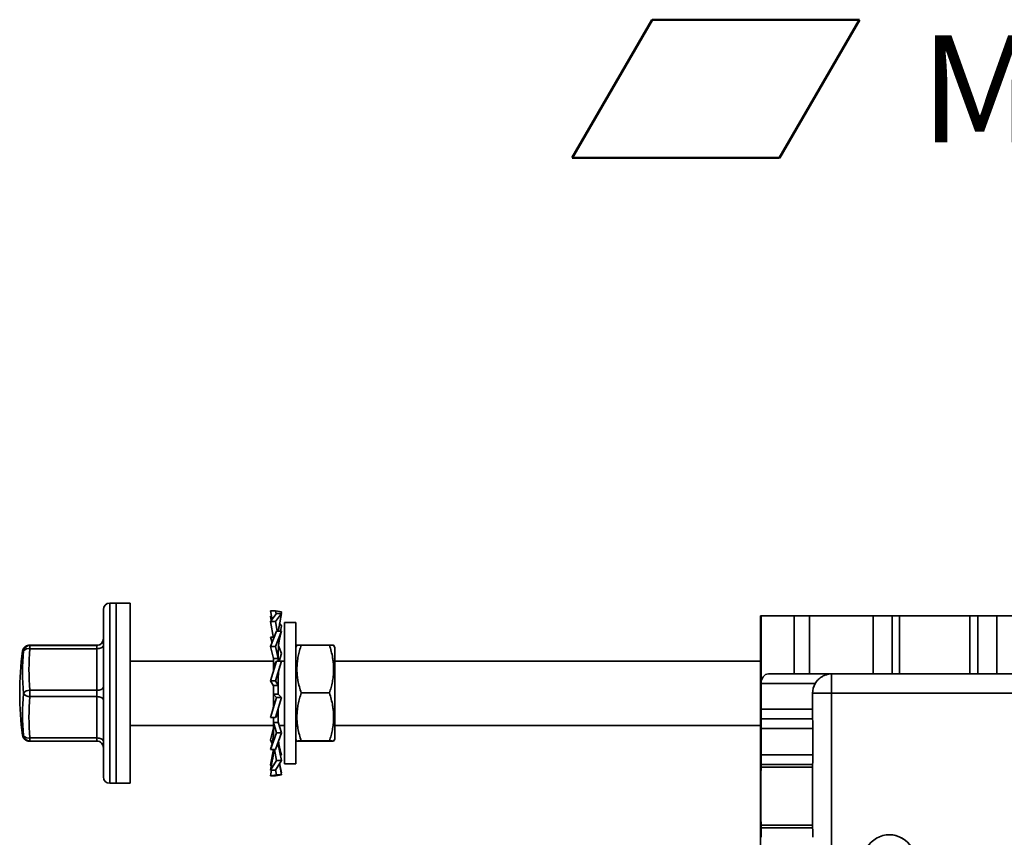
# Model space of a CAD drawing. Units: inches. Extents: x 0.2 to 8.4, y 0.1 to 10.9.
# Drawn here: x 5.6 to 6.5, y 4.7 to 5.5 of the extents above; entities that cross this region are included whole.
import ezdxf

# ---------------------------------------------------------------- set-up
doc = ezdxf.new("R2010")
doc.units = ezdxf.units.IN
doc.header["$MEASUREMENT"] = 0
doc.layers.add('WALL', color=7, linetype='Continuous', lineweight=50)
doc.styles.add('SLDTEXTSTYLE0', font='TXT', dxfattribs={"width": 0.605})

# ---------------------------------------------------------------- blocks, each defined once
blk = doc.blocks.new('SW_SYMBOL_GTOL_FLAT')
at = {"layer": 'WALL', "color": 0}
for p, q in [((0, 0), (22.73, 39.37)), ((22.73, 39.37), (81.78, 39.37)), ((81.78, 39.37), (59.06, 0)), ((59.06, 0), (0, 0))]:
    blk.add_line(p, q, dxfattribs=at)
blk = doc.blocks.new('SW_NOTE_0_5')
at = {"layer": 'WALL', "color": 0, "xscale": 0.003410658394813324, "yscale": 0.003410658394813324, "zscale": 0.003410658394813324}
blk.add_blockref('SW_SYMBOL_GTOL_FLAT', (0.3858, -2.34606), dxfattribs=at)
at = {"layer": 'WALL', "color": 0, "insert": (0.72391, -2.22683), "char_height": 0.1041667, "attachment_point": 1, "style": 'SLDTEXTSTYLE0'}
blk.add_mtext('MIN 11 & MAX 16-1/2"', dxfattribs=at)

msp = doc.modelspace()

# ---------------------------------------------------------------- linework, layer by layer
at = {"color": 7, "linetype": 'Continuous', "lineweight": 35}
for p, q in [((5.67981285, 4.96024405), (5.67356285, 4.96024405)), ((5.69331285, 4.96024405), (5.67981285, 4.96024405)), ((5.67981285, 4.88704751), (5.67981285, 4.96024405)), ((5.67981285, 4.96024405), (5.67981285, 4.78524405)), ((5.69331285, 4.88704751), (5.69331285, 4.96024405)), ((5.66731285, 4.95399405), (5.66731285, 4.79149405)), ((5.82973285, 4.95288608), (5.83115871, 4.94431745)), ((5.82973285, 4.95288608), (5.83452222, 4.95288608)), ((5.83544348, 4.95005855), (5.82973285, 4.94240696)), ((5.82973285, 4.94749208), (5.83050053, 4.94343557)), ((5.82973285, 4.94749208), (5.83063044, 4.94749208)), ((5.83452222, 4.95288608), (5.84023285, 4.95190349)), ((5.83452222, 4.95288608), (5.83504556, 4.94952538)), ((5.83452222, 4.94240696), (5.84023285, 4.95005855)), ((5.84023285, 4.95005855), (5.83544348, 4.95005855)), ((5.84023285, 4.95005855), (5.83799573, 4.9376547)), ((5.84023285, 4.95190349), (5.83992585, 4.95005855)), ((6.3058145, 3.57274405), (6.3058145, 4.94774405)), ((6.3058145, 4.94774405), (6.30628002, 4.94774405)), ((6.30628002, 4.88211905), (6.30628002, 4.94774405)), ((6.30628002, 4.94774405), (6.33832588, 4.94774405)), ((6.33832588, 4.89149405), (6.33832588, 4.94774405)), ((6.33832588, 4.94774405), (6.35335595, 4.94774405)), ((6.35335595, 4.94774405), (6.35335595, 4.89149405)), ((6.41504321, 4.94774405), (6.35335595, 4.94774405)), ((6.41504321, 4.89149405), (6.41504321, 4.94774405)), ((6.41504321, 4.94774405), (6.43356614, 4.94774405)), ((6.43356614, 4.94774405), (6.43356614, 4.89149405)), ((6.43356614, 4.94774405), (6.44085605, 4.94774405)), ((6.44085605, 4.89149405), (6.44085605, 4.94774405)), ((6.44085605, 4.94774405), (6.50901405, 4.94774405)), ((6.50901405, 4.89149405), (6.50901405, 4.94774405)), ((6.50901405, 4.94774405), (6.51676256, 4.94774405)), ((6.51676256, 4.89149405), (6.51676256, 4.94774405)), ((6.51676256, 4.94774405), (6.53541672, 4.94774405)), ((6.53541672, 4.94774405), (6.53541672, 4.89149405)), ((6.53541672, 4.94774405), (6.5814791, 4.94774405)), ((5.82973285, 4.94240696), (5.83268285, 4.92605054)), ((5.82973285, 4.94240696), (5.83452222, 4.94240696)), ((5.83452222, 4.94240696), (5.83612671, 4.93290053)), ((5.83856649, 4.94081932), (5.84023285, 4.93806993)), ((5.84023285, 4.93806993), (5.83925456, 4.93290053)), ((5.85421285, 4.94149405), (5.84331285, 4.94149405)), ((5.84331285, 4.87274405), (5.84331285, 4.94149405)), ((5.85421285, 4.87274405), (5.85421285, 4.94149405)), ((5.83544348, 4.93290053), (5.82973285, 4.91813025)), ((5.82973285, 4.92729332), (5.83123533, 4.92201633)), ((5.82973285, 4.92729332), (5.83245871, 4.92729332)), ((5.83268285, 4.92625808), (5.83287531, 4.92625808)), ((5.83268285, 4.92578385), (5.83268285, 4.92625808)), ((5.83452222, 4.91813025), (5.84023285, 4.93290053)), ((5.84023285, 4.93290053), (5.83544348, 4.93290053)), ((5.84023285, 4.93290053), (5.83919935, 4.92878569)), ((5.66106285, 4.91934706), (5.59601289, 4.91934706)), ((5.59601289, 4.91914012), (5.66106285, 4.91914012)), ((5.59601289, 4.91914012), (5.59601289, 4.91599105)), ((5.66106285, 4.91914012), (5.66106285, 4.91934706)), ((5.66106285, 4.91914012), (5.66106285, 4.91599105)), ((5.82973285, 4.91813025), (5.83268285, 4.90638491)), ((5.82973285, 4.91813025), (5.83452222, 4.91813025)), ((5.83452222, 4.91813025), (5.83724782, 4.90653394)), ((5.83752139, 4.91889263), (5.84023285, 4.91129778)), ((5.85537725, 4.91926085), (5.85421285, 4.91724405)), ((5.85952077, 4.91936313), (5.88690494, 4.91936313)), ((5.89221285, 4.91724405), (5.8910492, 4.91925955)), ((5.89221285, 4.82824405), (5.89221285, 4.91724405)), ((5.66106285, 4.91599105), (5.59601289, 4.91599105)), ((5.66106285, 4.87563797), (5.66106285, 4.91599105)), ((5.83728285, 4.9038523), (5.83728285, 4.91418629)), ((5.84023285, 4.91129778), (5.83815332, 4.90399405)), ((5.83268285, 4.90399405), (5.69331285, 4.90399405)), ((5.83544348, 4.90382778), (5.82973285, 4.88486425)), ((5.83268285, 4.90653394), (5.83724782, 4.90653394)), ((5.83268285, 4.894683), (5.83268285, 4.90653394)), ((5.83544348, 4.90382778), (5.83271788, 4.89908082)), ((5.83271788, 4.89908082), (5.83274368, 4.89486244)), ((5.83452222, 4.88486425), (5.84023285, 4.90382778)), ((5.84023285, 4.90382778), (5.83544348, 4.90382778)), ((5.84331285, 4.90399405), (5.83728285, 4.90399405)), ((6.3058145, 4.90399405), (5.89221285, 4.90399405)), ((5.83728285, 4.87164111), (5.83728285, 4.88949427)), ((6.33832588, 4.89149405), (6.31334896, 4.89149405)), ((6.35335595, 4.89149405), (6.33832588, 4.89149405)), ((6.41504321, 4.89149405), (6.35335595, 4.89149405)), ((6.43356614, 4.89149405), (6.41504321, 4.89149405)), ((6.43356614, 4.89149405), (6.44085605, 4.89149405)), ((6.44085605, 4.89149405), (6.50901405, 4.89149405)), ((6.50901405, 4.89149405), (6.51676256, 4.89149405)), ((6.53541672, 4.89149405), (6.51676256, 4.89149405)), ((6.53541672, 4.89149405), (6.5814791, 4.89149405)), ((5.67981285, 4.78524405), (5.67981285, 4.88704751)), ((5.69331285, 4.78524405), (5.69331285, 4.88704751)), ((5.82973285, 4.88486425), (5.83268285, 4.88005629)), ((5.82973285, 4.88486425), (5.83452222, 4.88486425)), ((5.83268285, 4.88011729), (5.83724782, 4.88011729)), ((5.83268285, 4.86212801), (5.83268285, 4.88011729)), ((5.83452222, 4.88486425), (5.83724782, 4.88011729)), ((6.30628002, 4.85711905), (6.30628002, 4.88211905)), ((6.35879162, 4.88211905), (6.30628002, 4.88211905)), ((5.59601289, 4.87563797), (5.66106285, 4.87563797)), ((5.59601289, 4.87563797), (5.59601289, 4.86938803)), ((5.66106285, 4.86938803), (5.59601289, 4.86938803)), ((5.66106285, 4.87563797), (5.66106285, 4.86938803)), ((5.66106285, 4.82924191), (5.66106285, 4.86938803)), ((5.83544348, 4.86859851), (5.82973285, 4.84919769)), ((5.83544348, 4.86859851), (5.83271788, 4.87164111)), ((5.83728285, 4.87164111), (5.83271788, 4.87164111)), ((5.83452222, 4.84919769), (5.84023285, 4.86859851)), ((5.84023285, 4.86859851), (5.83544348, 4.86859851)), ((5.84023285, 4.86859851), (5.83728285, 4.87168021)), ((5.84331285, 4.80399405), (5.84331285, 4.87274405)), ((5.85421285, 4.80399405), (5.85421285, 4.87274405)), ((5.85952077, 4.87298313), (5.88690494, 4.87298313)), ((6.35627962, 4.85711905), (6.35627962, 4.87274405)), ((6.37462685, 4.87274405), (6.37462685, 3.64774405)), ((6.58962511, 4.87274405), (6.37462685, 4.87274405)), ((5.83268285, 4.86230151), (5.83267345, 4.86198676)), ((5.83452222, 4.84919769), (5.83724782, 4.85224029)), ((5.83728285, 4.84441985), (5.83728285, 4.85856645)), ((6.30628002, 4.85711905), (6.35627962, 4.85711905)), ((5.69331285, 4.84149405), (5.83268285, 4.84149405)), ((5.82973285, 4.84919769), (5.83452222, 4.84919769)), ((5.83268285, 4.83623553), (5.83268285, 4.84918218)), ((5.83544348, 4.83419032), (5.83271788, 4.84441985)), ((5.83728285, 4.84441985), (5.83271788, 4.84441985)), ((5.84023285, 4.83419032), (5.83728285, 4.84455131)), ((5.83815332, 4.84149405), (5.84331285, 4.84149405)), ((5.89221285, 4.84149405), (6.3058145, 4.84149405)), ((6.30634293, 4.84774405), (6.30631777, 4.84774405)), ((6.30634293, 4.84774405), (6.35634253, 4.84774405)), ((5.82973285, 4.82735784), (5.83268285, 4.83910319)), ((5.83544348, 4.83419032), (5.82973285, 4.81819477)), ((5.83452222, 4.81819477), (5.84023285, 4.83419032)), ((5.84023285, 4.83419032), (5.83544348, 4.83419032)), ((6.30638068, 4.81273695), (6.30638068, 4.83836905)), ((6.35638027, 4.83836905), (6.30638068, 4.83836905)), ((6.35638027, 4.81273695), (6.35638027, 4.83836905)), ((5.59601289, 4.82924191), (5.66106285, 4.82924191)), ((5.59601289, 4.82924191), (5.59601289, 4.82614104)), ((5.66106285, 4.82614104), (5.59601289, 4.82614104)), ((5.66106285, 4.82924191), (5.66106285, 4.82614104)), ((5.83117491, 4.82362804), (5.82973285, 4.82735784)), ((5.83728285, 4.82280854), (5.8361694, 4.82280854)), ((5.83728285, 4.82280854), (5.83728285, 4.8258762)), ((5.84023285, 4.81258757), (5.83728285, 4.82433291)), ((5.84023285, 4.80741816), (5.83728285, 4.82300633)), ((5.85421285, 4.82824405), (5.85537725, 4.82622725)), ((5.85952077, 4.82636405), (5.88690494, 4.82636405)), ((5.85952077, 4.82612497), (5.88690494, 4.82612497)), ((5.8910492, 4.82622855), (5.89221285, 4.82824405)), ((5.82973285, 4.81819477), (5.83032976, 4.82029124)), ((5.82973285, 4.81819477), (5.83452222, 4.81819477)), ((5.82973285, 4.80308113), (5.83245871, 4.81819477)), ((5.8326984, 4.81819477), (5.83268285, 4.81757401)), ((5.83268285, 4.81757401), (5.83268285, 4.81815165)), ((5.83544348, 4.80741816), (5.83353497, 4.81819477)), ((5.84023285, 4.81258757), (5.83925456, 4.81258757)), ((6.30638068, 4.81273695), (6.35638027, 4.81273695)), ((5.82973285, 4.79799601), (5.83176144, 4.80871534)), ((5.83544348, 4.80741816), (5.82973285, 4.79799601)), ((5.83050053, 4.80205253), (5.82973285, 4.80308113)), ((5.83452222, 4.79799601), (5.84023285, 4.80741816)), ((5.84023285, 4.80741816), (5.83544348, 4.80741816)), ((5.84023285, 4.7935846), (5.83842676, 4.80443824)), ((5.84023285, 4.79542954), (5.83856649, 4.80466878)), ((5.84331285, 4.80399405), (5.85421285, 4.80399405)), ((6.30619664, 4.80080066), (6.30634556, 4.80338474)), ((6.35634516, 4.80338474), (6.30634556, 4.80338474)), ((6.35619624, 4.80080066), (6.35634516, 4.80338474)), ((5.82973285, 4.79799601), (5.83452222, 4.79799601)), ((5.82973285, 4.79260202), (5.83063044, 4.79799601)), ((5.83544348, 4.7935846), (5.82973285, 4.79260202)), ((5.82973285, 4.79260202), (5.83452222, 4.79260202)), ((5.83452222, 4.79260202), (5.84023285, 4.7935846)), ((5.83544348, 4.7935846), (5.83470863, 4.79830357)), ((5.84023285, 4.7935846), (5.83544348, 4.7935846)), ((5.84023285, 4.79542954), (5.83992585, 4.79542954)), ((6.35619624, 4.80080066), (6.30619664, 4.80080066)), ((5.67356285, 4.78524405), (5.67981285, 4.78524405)), ((5.67981285, 4.78524405), (5.69331285, 4.78524405)), ((6.30634556, 4.74210336), (6.30619664, 4.74468743)), ((6.35619624, 4.74468743), (6.30619664, 4.74468743)), ((6.35634516, 4.74210336), (6.35619624, 4.74468743)), ((6.30634556, 4.74210336), (6.35634516, 4.74210336))]:
    msp.add_line(p, q, dxfattribs=at)
at = {"color": 8, "linetype": 'Continuous', "lineweight": 35}
for p, q in [((5.67356285, 4.96024405), (5.67356285, 4.78524405)), ((5.59566607, 4.91933749), (5.59601289, 4.91934706)), ((6.35627962, 4.87274405), (6.37462685, 4.87274405))]:
    msp.add_line(p, q, dxfattribs=at)
at = {"color": 7, "linetype": 'Continuous', "lineweight": 35, "flags": 128}
for points in [[(5.59601289, 4.91934706), (5.59560639, 4.91932123), (5.59531592, 4.91929536), (5.59514159, 4.91926948), (5.59508347, 4.91924359), (5.59514159, 4.91921769), (5.59531592, 4.91919181), (5.59560639, 4.91916595), (5.59601289, 4.91914012)], [(5.66106285, 4.91599105), (5.66214815, 4.91603815), (5.66320048, 4.91617805), (5.66418785, 4.91640648), (5.66508027, 4.91671651), (5.66585063, 4.91709871), (5.66647551, 4.91754148), (5.66693593, 4.91803135), (5.6672179, 4.91855345), (5.66731285, 4.91909191)], [(5.66106285, 4.87563797), (5.66214815, 4.87568508), (5.66320048, 4.87582498), (5.66418785, 4.87605341), (5.66508027, 4.87636344), (5.66585063, 4.87674564), (5.66647551, 4.87718841), (5.66693593, 4.87767828), (5.6672179, 4.87820038), (5.66731285, 4.87873884)], [(5.66106285, 4.86938803), (5.66214815, 4.86934019), (5.66320048, 4.86919812), (5.66418785, 4.86896614), (5.66508027, 4.86865129), (5.66585063, 4.86826315), (5.66647551, 4.8678135), (5.66693593, 4.86731601), (5.6672179, 4.86678579), (5.66731285, 4.86623896)], [(5.66106285, 4.82924191), (5.66214815, 4.82919406), (5.66320048, 4.82905199), (5.66418785, 4.82882001), (5.66508027, 4.82850516), (5.66585063, 4.82811702), (5.66647551, 4.82766737), (5.66693593, 4.82716988), (5.6672179, 4.82663967), (5.66731285, 4.82609284)]]:
    msp.add_lwpolyline(points, dxfattribs=at)
at = {"color": 7, "linetype": 'Continuous', "lineweight": 35}
for centre, radius, start, end in [((5.67356285, 4.95399405), 0.00625, 90, 180), ((5.5960237, 4.91290075), 0.00623938, 90.09924305, 172.22946219), ((5.59601289, 4.91309712), 0.00625, 90, 93.18098691), ((5.66106288, 4.92559703), 0.00624997, 269.99972768, 359.99970434), ((5.66106288, 4.92539008), 0.00624997, 269.99970434, 359.99972768), ((5.88606285, 4.87274405), 0.3, 172.12440463, 187.87559537), ((5.81304951, 4.89313853), 0.22415701, 174.72559015, 185.27440985), ((5.59460755, 4.91025221), 0.0059084, 76.24007238, 143.76869511), ((5.81457062, 4.89581451), 0.21948707, 174.72559015, 185.27440985), ((7.5389434, 4.87743147), 1.16432599, 179.30797229, 180.23066593), ((6.37502973, 4.87274405), 0.01875012, 150.00021959, 180.0000126), ((5.81076196, 4.85203255), 0.22186946, 174.69845973, 185.30154027), ((5.59556163, 4.8688499), 0.00680306, 86.19664333, 147.22474097), ((5.59556717, 4.87614108), 0.00676774, 212.2201292, 273.77626565), ((5.81233073, 4.84931497), 0.21724718, 174.69845973, 185.30154027), ((6.94362959, 4.85499755), 0.6373531, 179.80928407, 180.6520777), ((6.8832466, 4.85455313), 0.52697323, 179.72101613, 180.74034565), ((5.77941369, 4.84093497), 0.52697323, 359.72101613, 0.74034565), ((5.71903071, 4.84049055), 0.6373531, 359.80928407, 0.6520777), ((5.59462118, 4.83495109), 0.00587637, 215.57514054, 283.69964098), ((5.59601289, 4.83239098), 0.00625, 266.81901309, 270), ((5.66106288, 4.81989107), 0.00624997, 0.00027232, 90.00029566), ((5.57299623, 4.81081442), 0.73338696, 359.41954739, 0.15019755), ((5.73243091, 4.81040352), 0.62395372, 359.35547308, 0.21427185), ((9.35270937, 4.77274405), 3.04664192, 179.472354, 180.527646), ((9.40270896, 4.77274405), 3.04664192, 179.472354, 180.527646), ((5.67356285, 4.79149405), 0.00625, 180, 270), ((5.68243132, 4.73508458), 0.62395372, 359.78572815, 0.64452692), ((5.62299583, 4.73467368), 0.73338696, 359.84980245, 0.58045261), ((6.43087639, 4.71024421), 0.0249998, 359.99963113, 180.00036887)]:
    msp.add_arc(centre, radius, start, end, dxfattribs=at)
at = {"color": 8, "linetype": 'Continuous', "lineweight": 35}
for centre, radius, start, end in [((5.58962484, 4.91609533), 0.00236095, 251.92878616, 275.26815869), ((5.58975372, 4.83508482), 0.00355351, 255.97392179, 271.41740334), ((5.59601921, 4.83237545), 0.00623485, 187.77106512, 266.75316213)]:
    msp.add_arc(centre, radius, start, end, dxfattribs=at)
at = {"color": 7, "linetype": 'Continuous', "lineweight": 35}
for centre, major_axis, ratio in [((6.31334896, 4.88211905), (0, 0.009375), 0.754020084), ((6.43067101, 4.71024405), (0.02500972, 0), 0.999611311)]:
    msp.add_ellipse(centre, major_axis=major_axis, ratio=ratio, start_param=0, end_param=1.570796327, dxfattribs=at)
for points, knots in [([(5.83742493, 4.93290053), (5.83743496, 4.93316776), (5.83749468, 4.93475851), (5.83776818, 4.93633939), (5.83799573, 4.9376547)], [0, 0, 0, 0, 0.167988616, 1, 1, 1, 1]), ([(5.83728285, 4.91352501), (5.83729123, 4.91429872), (5.83730626, 4.91568587), (5.83740792, 4.91752355), (5.83751715, 4.9189036), (5.83762279, 4.91997443), (5.83772246, 4.92085005), (5.83782694, 4.92166852), (5.83794757, 4.92252794), (5.83811366, 4.92359827), (5.83835991, 4.92499973), (5.83871425, 4.9267746), (5.83902736, 4.92807267), (5.83919935, 4.92878569)], [0, 0, 0, 0, 0.150539697, 0.269892585, 0.358025878, 0.419879699, 0.479257534, 0.529204406, 0.580003645, 0.647396489, 0.73960159, 0.856966072, 1, 1, 1, 1]), ([(5.59566608, 4.91933749), (5.59555697, 4.91933112), (5.59525312, 4.91931339), (5.59490307, 4.91928688), (5.59454034, 4.91924866), (5.59427304, 4.91921286), (5.59399828, 4.91916618), (5.59371833, 4.91910768), (5.59340358, 4.91902701), (5.59304632, 4.91891503), (5.59263511, 4.91875727), (5.59216302, 4.91853424), (5.59163329, 4.91822308), (5.59106499, 4.91780344), (5.59049046, 4.91726191), (5.58995354, 4.9166008), (5.58949074, 4.91583736), (5.58914465, 4.91499276), (5.5889479, 4.91432201), (5.58891356, 4.91393549), (5.5889066, 4.9138572)], [0, 0, 0, 0, 0.1273836741, 0.3547439162, 0.4602304396, 0.5440702845, 0.6001859586, 0.6456930471, 0.6828065397, 0.714343829, 0.7427181412, 0.7700656024, 0.797573693, 0.8266024045, 0.8575904299, 0.8900487119, 0.9233834504, 0.9572198465, 0.9913347426, 1, 1, 1, 1]), ([(5.83032976, 4.92519686), (5.8305371, 4.92444926), (5.83084325, 4.92334541), (5.83109513, 4.92222546), (5.83117643, 4.921864)], [0, 0, 0, 0, 0.6772533598, 1, 1, 1, 1]), ([(5.85952077, 4.87298313), (5.85888844, 4.8749869), (5.85762398, 4.87899388), (5.85641812, 4.88446919), (5.85570802, 4.88933876), (5.85537712, 4.89357649), (5.85533557, 4.89821689), (5.85570434, 4.90324229), (5.85656538, 4.90865145), (5.85782857, 4.9140363), (5.85895666, 4.9175874), (5.85952077, 4.91936313)], [0, 0, 0, 0, 0.1323000646, 0.2645627222, 0.3547009356, 0.4449082073, 0.535029549, 0.6502136417, 0.7654157018, 0.882696512, 1, 1, 1, 1]), ([(5.85952077, 4.91936313), (5.85888878, 4.9193528), (5.85762498, 4.91933214), (5.85641461, 4.91930392), (5.85571659, 4.91927882), (5.85539808, 4.91926011), (5.85540357, 4.91924866), (5.85540556, 4.91924451)], [0, 0, 0, 0, 0.266625929, 0.533176471, 0.714833141, 0.896628986, 1, 1, 1, 1]), ([(5.88690494, 4.91936313), (5.88753726, 4.91735935), (5.88880172, 4.91335237), (5.89000758, 4.90787707), (5.89071768, 4.9030075), (5.89104859, 4.89876977), (5.89109013, 4.89412937), (5.89072136, 4.88910396), (5.88986033, 4.88369481), (5.88859714, 4.87830995), (5.88746904, 4.87475885), (5.88690494, 4.87298313)], [0, 0, 0, 0, 0.132300065, 0.264562722, 0.354700936, 0.444908207, 0.535029549, 0.650213642, 0.765415702, 0.882696512, 1, 1, 1, 1]), ([(5.89102316, 4.91924451), (5.89103091, 4.91924704), (5.89106729, 4.91925888), (5.89070397, 4.91928003), (5.88986505, 4.91930791), (5.88859594, 4.91933567), (5.88746864, 4.91935397), (5.88690494, 4.91936313)], [0, 0, 0, 0, 0.0629365484, 0.2950691768, 0.527238015, 0.7635961563, 1, 1, 1, 1]), ([(5.83724782, 4.90653394), (5.8372315, 4.90785962), (5.83719874, 4.91051925), (5.83725476, 4.91296141), (5.83728285, 4.91418629)], [0, 0, 0, 0, 0.4984450509, 1, 1, 1, 1]), ([(5.83728285, 4.88922359), (5.83729119, 4.88978254), (5.83730631, 4.89079618), (5.83741074, 4.8921592), (5.83752728, 4.89320919), (5.83764605, 4.89405901), (5.83778525, 4.89491328), (5.83798903, 4.89597262), (5.83829557, 4.89732421), (5.83858174, 4.89831992), (5.83873895, 4.8988669)], [0, 0, 0, 0, 0.173673932, 0.314956284, 0.423838043, 0.500405386, 0.579890408, 0.689503064, 0.829436144, 1, 1, 1, 1]), ([(5.83724782, 4.88011729), (5.8372315, 4.88169271), (5.83719874, 4.88485337), (5.83725476, 4.8879441), (5.83728285, 4.88949427)], [0, 0, 0, 0, 0.498445051, 1, 1, 1, 1]), ([(6.37506721, 4.89149405), (6.37505238, 4.89149404), (6.3740981, 4.89149329), (6.37205881, 4.89133591), (6.36950336, 4.89071618), (6.36737495, 4.88988289), (6.36558741, 4.8889831), (6.36364357, 4.8877134), (6.36174733, 4.88604855), (6.36008484, 4.88417264), (6.35922787, 4.8828118), (6.35879162, 4.88211905)], [0, 0, 0, 0, 0.002462846, 0.158466117, 0.338379269, 0.430754985, 0.523110639, 0.650910464, 0.781841263, 0.888943996, 1, 1, 1, 1]), ([(5.83271788, 4.87164111), (5.83273421, 4.87005201), (5.83276696, 4.8668639), (5.83271095, 4.86370991), (5.83268285, 4.86212801)], [0, 0, 0, 0, 0.498445051, 1, 1, 1, 1]), ([(5.85952077, 4.82636405), (5.85888844, 4.82837815), (5.85762398, 4.83240579), (5.85641812, 4.83790932), (5.85570802, 4.84280399), (5.85537712, 4.84706356), (5.85533557, 4.85172789), (5.85570434, 4.85677919), (5.85656538, 4.86221623), (5.85782857, 4.86762884), (5.85895666, 4.87119825), (5.85952077, 4.87298313)], [0, 0, 0, 0, 0.132300081, 0.264562754, 0.354700979, 0.444908263, 0.535029616, 0.650213692, 0.765415736, 0.882696529, 1, 1, 1, 1]), ([(5.88690494, 4.87298313), (5.88753726, 4.87096902), (5.88880172, 4.86694139), (5.89000758, 4.86143786), (5.89071768, 4.85654318), (5.89104859, 4.85228361), (5.89109013, 4.84761929), (5.89072136, 4.84256798), (5.88986033, 4.83713094), (5.88859714, 4.83171833), (5.88746904, 4.82814893), (5.88690494, 4.82636405)], [0, 0, 0, 0, 0.132300081, 0.264562754, 0.354700979, 0.444908263, 0.535029616, 0.650213692, 0.765415736, 0.882696529, 1, 1, 1, 1]), ([(5.83267345, 4.86198676), (5.8326675, 4.86167454), (5.83265237, 4.86088077), (5.83251621, 4.85954073), (5.83225164, 4.8579022), (5.83194023, 4.8567478), (5.83177572, 4.85613796)], [0, 0, 0, 0, 0.159945679, 0.406634871, 0.686535035, 1, 1, 1, 1]), ([(5.83724782, 4.85224029), (5.83722794, 4.85374974), (5.83720106, 4.85579027), (5.83723399, 4.85789243), (5.83724256, 4.85843954)], [0, 0, 0, 0, 0.739735933, 1, 1, 1, 1]), ([(5.83271788, 4.84441985), (5.83273421, 4.84301327), (5.83276696, 4.84019134), (5.83271095, 4.83755686), (5.83268285, 4.83623553)], [0, 0, 0, 0, 0.498445051, 1, 1, 1, 1]), ([(5.58889843, 4.83162257), (5.58895053, 4.83132931), (5.58905557, 4.83073798), (5.58937318, 4.82990586), (5.58978228, 4.82914591), (5.59026509, 4.82848536), (5.59079006, 4.82792976), (5.59132648, 4.82748139), (5.59184306, 4.82713503), (5.59231727, 4.82687691), (5.59273845, 4.82668896), (5.59310764, 4.82655284), (5.59343287, 4.82645331), (5.59372451, 4.82637927), (5.59399255, 4.8263231), (5.5942477, 4.82627937), (5.59450565, 4.82624369), (5.5947994, 4.82621161), (5.59516879, 4.82618026), (5.59548223, 4.82616157), (5.59566608, 4.8261506)], [0, 0, 0, 0, 0.03283485, 0.066207265, 0.098262136, 0.129045565, 0.158500263, 0.18648352, 0.212956187, 0.238374685, 0.263871164, 0.290690227, 0.320489444, 0.355444366, 0.398327809, 0.453042688, 0.525668027, 0.627010336, 0.78122468, 1, 1, 1, 1]), ([(5.83268285, 4.8368189), (5.8326752, 4.83609567), (5.83266157, 4.83480829), (5.8325705, 4.83311792), (5.83247333, 4.83184802), (5.83237411, 4.83080685), (5.83226872, 4.82986294), (5.83214152, 4.82887107), (5.83197914, 4.8277532), (5.83174893, 4.82636709), (5.83141539, 4.82464308), (5.83095302, 4.82257415), (5.83054839, 4.82109204), (5.83032976, 4.82029124)], [0, 0, 0, 0, 0.12971769, 0.230901015, 0.303517892, 0.358070361, 0.418371393, 0.473735379, 0.537251716, 0.620734505, 0.725396229, 0.851628663, 1, 1, 1, 1]), ([(5.83919935, 4.81670241), (5.83902736, 4.81741542), (5.83871425, 4.81871349), (5.83835991, 4.82048836), (5.83811367, 4.82188983), (5.83794755, 4.82296015), (5.837827, 4.82381958), (5.83772219, 4.82463803), (5.837624, 4.82551378), (5.83755382, 4.82618176), (5.83752518, 4.82654708), (5.83752139, 4.82659547)], [0, 0, 0, 0, 0.219573322, 0.399741128, 0.541286429, 0.644742096, 0.722724696, 0.799398817, 0.890550537, 0.985503175, 1, 1, 1, 1]), ([(5.85540556, 4.82624359), (5.85539512, 4.82624673), (5.85535372, 4.82625919), (5.85571955, 4.82628095), (5.85656125, 4.82630883), (5.85782961, 4.82633659), (5.85895701, 4.8263549), (5.85952077, 4.82636405)], [0, 0, 0, 0, 0.0770720151, 0.3057029564, 0.5343695612, 0.7671622741, 1, 1, 1, 1]), ([(5.85952077, 4.82612497), (5.85888793, 4.8261353), (5.85762245, 4.82615595), (5.85642339, 4.82618418), (5.8556951, 4.82620928), (5.85551564, 4.82622385), (5.85542587, 4.82623114)], [0, 0, 0, 0, 0.2973648338, 0.5946455887, 0.797245184, 1, 1, 1, 1]), ([(5.88690494, 4.82636405), (5.88753697, 4.82635372), (5.88880086, 4.82633306), (5.89001061, 4.82630484), (5.89071031, 4.82627974), (5.89103423, 4.82626042), (5.89102629, 4.82624835), (5.89102316, 4.82624359)], [0, 0, 0, 0, 0.262603956, 0.525133661, 0.704050093, 0.883103601, 1, 1, 1, 1]), ([(5.89103553, 4.82623601), (5.89093825, 4.82622669), (5.89074369, 4.82620807), (5.88985424, 4.82618019), (5.88859866, 4.82615243), (5.88746955, 4.82613412), (5.88690494, 4.82612497)], [0, 0, 0, 0, 0.24772349, 0.495485621, 0.747718425, 1, 1, 1, 1]), ([(5.83267588, 4.81819477), (5.83266142, 4.8173485), (5.83262843, 4.8154168), (5.83235513, 4.81224929), (5.83196811, 4.80994552), (5.83176144, 4.80871534)], [0, 0, 0, 0, 0.2665044509, 0.6083223549, 1, 1, 1, 1])]:
    msp.add_open_spline(points, degree=3, knots=knots, dxfattribs=at)

# ---------------------------------------------------------------- block references
at = {"layer": 'WALL'}
msp.add_blockref('SW_NOTE_0_5', (5.73706248, 7.73877894), dxfattribs=at)

doc.saveas('drawing.dxf')
